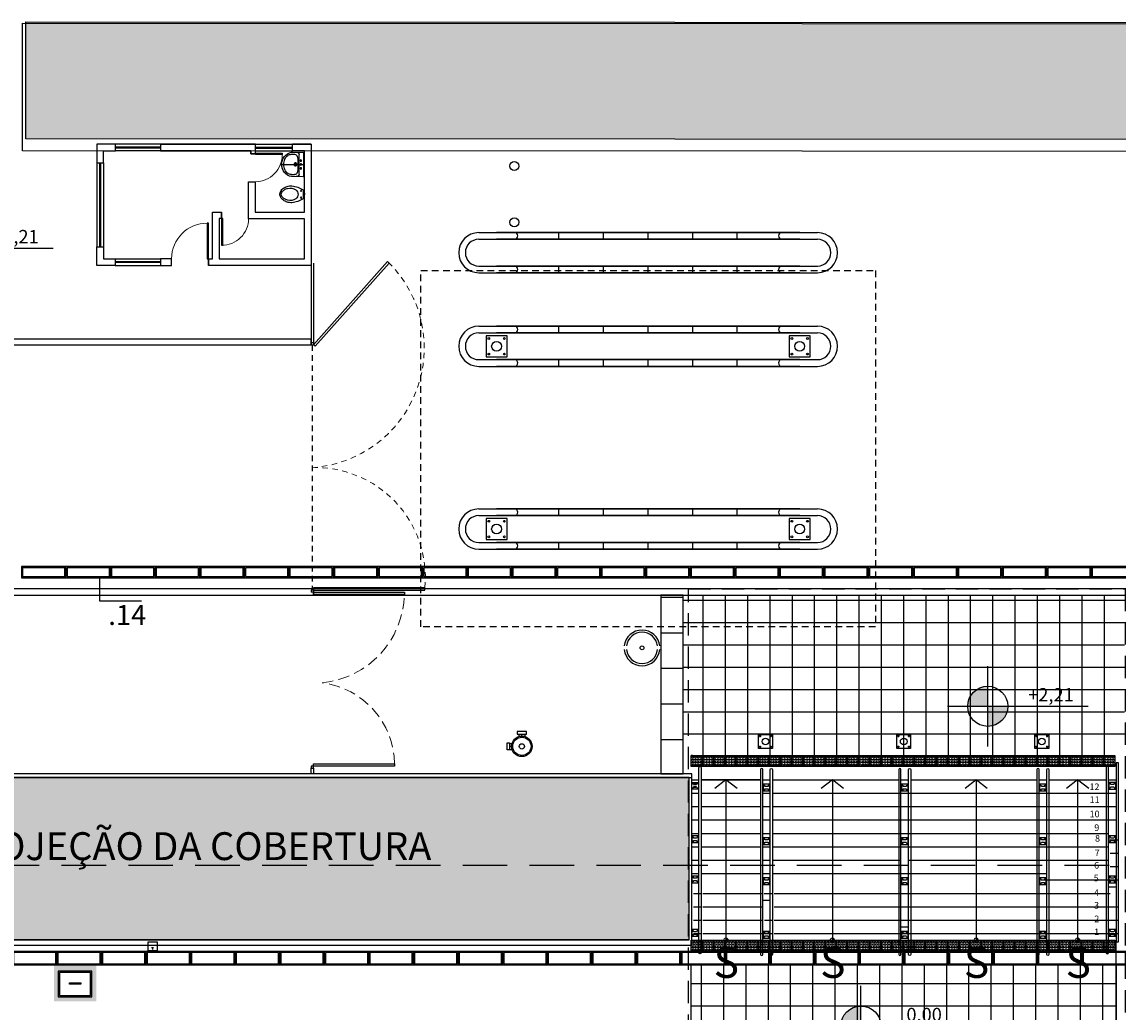
# Model space of a CAD drawing. Units: millimetres. Extents: x 11610 to 12046, y 17804 to 18189.
# Drawn here: x 11722 to 11747, y 18047 to 18070 of the extents above; entities that cross this region are included whole.
import ezdxf
from ezdxf.enums import TextEntityAlignment as Align

# ---------------------------------------------------------------- set-up
doc = ezdxf.new("R2010")
doc.units = ezdxf.units.MM
for name, pattern in [('CONTINU', [0]), ('DASHED', [0.75, 0.5, -0.25]), ('DASHEDX2', [1.5, 1, -0.5]), ('HIDDEN', [0.375, 0.25, -0.125]), ('HIDDEN2', [0.1875, 0.125, -0.0625]), ('LIN0', [0]), ('PCARQP00_GA_Planta Inferior$0$DASHEDX2', [1.5, 1, -0.5])]:
    doc.linetypes.add(name, pattern=pattern)
for name, color, linetype in [('AN7 - ALVENARIA', 252, 'Continuous'), ('AR - SAN', 1, 'Continuous'), ('AR-ALV', 3, 'Continuous'), ('AR-ALV-BXA', 3, 'Continuous'), ('AR-COB', 32, 'CONTINU'), ('AR-COM', 2, 'Continuous'), ('AR-COR', 1, 'Continuous'), ('AR-CTA', 1, 'Continuous'), ('AR-CXO', 1, 'Continuous'), ('AR-DET', 1, 'Continuous'), ('AR-EST-PIL', 6, 'Continuous'), ('AR-GUIA', 1, 'LIN0'), ('AR-INTERFERÊNCIAS', 1, 'Continuous'), ('AR-NIVEL', 1, 'Continuous'), ('AR-PIS', 1, 'Continuous'), ('AR-PIS-DSN', 1, 'Continuous'), ('AR-PIS-GRELHA', 253, 'Continuous'), ('AR-PIS-TATIL', 2, 'Continuous'), ('AR-POR', 2, 'Continuous'), ('AR-PROJ', 183, 'HIDDEN2'), ('AR_DET', 1, 'Continuous'), ('XX-FLH', 1, 'Continuous'), ('XX-HTC RTF.', 22, 'Continuous'), ('XX-HTC-CALCADAS', 254, 'Continuous'), ('XX-HTC-Áreas Verd.', 91, 'Continuous'), ('XX-SMB', 2, 'Continuous'), ('XX-TXT-COMPL.', 1, 'Continuous')]:
    doc.layers.add(name, color=color, linetype=linetype)
for name, color, linetype, plot in [('AR-ARR', 14, 'Continuous', False), ('AR-ÁREA-Verd.', 91, 'CONTINU', False), ('XX-TXT1', 1, 'Continuous', False)]:
    doc.layers.add(name, color=color, linetype=linetype, plot=plot)
doc.layers.add('AR-POR1', color=1, linetype='Continuous', lineweight=9)
doc.layers.add('XX-ESCADA', color=251, linetype='Continuous', lineweight=9)
doc.styles.add('100_ambientes', font='FUTURAL.TTF', dxfattribs={"height": 0.3})
doc.styles.add('100_chamadas', font='FUTURAL.TTF', dxfattribs={"height": 0.25})
doc.styles.add('250_chamada', font='FUTURAL.TTF', dxfattribs={"height": 0.625})
doc.styles.add('250_cotas', font='FUTURAL.TTF', dxfattribs={"height": 0.45})
doc.styles.get("Standard").update_dxf_attribs({"font": 'FRUTIGER-BOLD.TTF', "height": 1})

# ---------------------------------------------------------------- blocks, each defined once
blk = doc.blocks.new('fixação_guarda_copo')
at = {"layer": 'AR-EST-PIL', "linetype": 'Continuous'}
for points in [[(0.024, 0.085), (0.016, 0.085), (0.016, 0.015), (0.024, 0.015)], [(0.084, 0.085), (0.076, 0.085), (0.076, 0.015), (0.084, 0.015)]]:
    blk.add_hatch(color=253, dxfattribs=at).paths.add_polyline_path(points)
at = {"layer": 'AR-EST-PIL', "color": 253, "linetype": 'Continuous'}
for points in [[(-0.025, -0.025), (0.125, -0.025), (0.125, 0.125), (-0.025, 0.125)], [(0.016, 0.085), (0.024, 0.085), (0.024, 0.015), (0.016, 0.015)], [(0.076, 0.085), (0.084, 0.085), (0.084, 0.015), (0.076, 0.015)]]:
    blk.add_lwpolyline(points, close=True, dxfattribs=at)
for centre in [(0, 0.1), (0, 0), (0.1, 0.1), (0.1, 0)]:
    blk.add_circle(centre, 0.00635, dxfattribs=at)
blk = doc.blocks.new('podotatil')
at = {"layer": 'AR-PIS-TATIL', "color": 254}
blk.add_lwpolyline([(1537.167, 929.373), (1536.917, 929.373), (1536.917, 929.623), (1537.167, 929.623)], close=True, dxfattribs=at)
for centre in [(1536.952, 929.588), (1536.952, 929.528), (1537.012, 929.588), (1537.012, 929.528), (1537.072, 929.588), (1537.072, 929.528), (1537.132, 929.588), (1537.132, 929.528), (1536.952, 929.468), (1536.952, 929.408), (1537.012, 929.468), (1537.012, 929.408), (1537.072, 929.468), (1537.072, 929.408), (1537.132, 929.468), (1537.132, 929.408)]:
    blk.add_circle(centre, 0.02, dxfattribs=at)
blk = doc.blocks.new('7312117_p')
at = {"linetype": 'Continuous', "flags": 128}
blk.add_lwpolyline([(0.31, -0.005), (0.305, 0), (-0.305, 0), (-0.31, -0.005), (-0.31, -0.299, 0.364966), (0, -0.55, 0.364966), (0.31, -0.299)], format="xyb", close=True, dxfattribs=at)
at = {"linetype": 'CONTINU'}
for points in [[(-0.28, -0.113, 0.202343), (-0.31, -0.185)], [(-0.256, -0.103, 0.196226), (-0.28, -0.113)], [(-0.204, -0.156, 0.335118), (-0.258, -0.226)], [(-0.137, -0.144, 0.054241), (-0.204, -0.156)], [(-0.028, -0.14, 0.012328), (-0.137, -0.144)], [(0.028, -0.14, 0.00639), (-0.028, -0.14)], [(0.137, -0.144, 0.012329), (0.028, -0.14)], [(0.204, -0.156, 0.054233), (0.137, -0.144)], [(0.258, -0.226, 0.335118), (0.204, -0.156)], [(0.28, -0.113, 0.196227), (0.256, -0.103)], [(0.31, -0.185, 0.202343), (0.28, -0.113)]]:
    blk.add_lwpolyline(points, format="xyb", dxfattribs=at)
for points in [[(-0.258, -0.3), (-0.258, -0.226)], [(-0.256, -0.103), (0.256, -0.103)], [(0.258, -0.3), (0.258, -0.226)], [(-0.258, -0.302), (-0.256, -0.327), (-0.25, -0.352), (-0.24, -0.376)], [(-0.24, -0.376), (-0.227, -0.398), (-0.21, -0.418), (-0.191, -0.434)], [(-0.191, -0.434), (-0.162, -0.453), (-0.132, -0.469), (-0.1, -0.481)], [(-0.1, -0.481), (-0.067, -0.49), (-0.034, -0.495), (0, -0.497)], [(0, -0.497), (0.034, -0.495), (0.067, -0.49), (0.1, -0.481)], [(0.1, -0.481), (0.132, -0.469), (0.162, -0.453), (0.191, -0.434)], [(0.191, -0.434), (0.21, -0.418), (0.227, -0.398), (0.24, -0.376)], [(0.24, -0.376), (0.25, -0.352), (0.256, -0.327), (0.258, -0.302)]]:
    blk.add_lwpolyline(points, dxfattribs=at)
at = {"linetype": 'Continuous'}
for centre, radius in [((-0.1, -0.062), 0.0184), ((0.001, -0.203), 0.0369), ((0.001, -0.203), 0.0232), ((0, -0.062), 0.0184), ((0.1, -0.062), 0.0184)]:
    blk.add_circle(centre, radius, dxfattribs=at)
at = {"layer": 'AR-COB'}
for points in [[(0, -0.576), (0, 0.04)], [(-0.129, -0.062), (-0.07, -0.062)], [(-0.1, -0.085), (-0.1, -0.038)], [(-0.053, -0.203), (0.054, -0.203)], [(-0.028, -0.062), (0.028, -0.062)], [(0.07, -0.062), (0.129, -0.062)], [(0.1, -0.085), (0.1, -0.038)]]:
    blk.add_lwpolyline(points, dxfattribs=at)
blk = doc.blocks.new('BACIAH')
at = {"linetype": 'Continuous'}
for p, q in [((-0.1, 0.15), (0.1, 0.15)), ((-0.03, 0.15), (-0.03, 0.137)), ((-0.03, 0.137), (-0.021, 0.137)), ((-0.027, 0.127), (-0.027, 0.12)), ((-0.021, 0.127), (-0.027, 0.127)), ((-0.027, 0.12), (0.001, 0.12)), ((-0.021, 0.137), (0.021, 0.137)), ((-0.021, 0.137), (-0.021, 0.127)), ((-0.021, 0.127), (0.021, 0.127)), ((0.027, 0.12), (-0.001, 0.12)), ((0.03, 0.137), (0.021, 0.137)), ((0.021, 0.137), (0.021, 0.127)), ((0.021, 0.127), (0.027, 0.127)), ((0.027, 0.127), (0.027, 0.12)), ((0.03, 0.15), (0.03, 0.137))]:
    blk.add_line(p, q, dxfattribs=at)
for points in [[(0.19, 0.4, 0.071025), (0.175, 0.507, 0.082582), (0.134, 0.591, 0.106798), (0.069, 0.651, 0.133792), (0, 0.67, 0.133792), (-0.069, 0.651, 0.106798), (-0.134, 0.591, 0.082582), (-0.175, 0.507, 0.071025), (-0.19, 0.4, 0.071025)], [(0.133, 0.496, 0.07493), (0.103, 0.569, 0.107012), (0.051, 0.623, 0.150871), (0, 0.639, 0.150871), (-0.051, 0.623, 0.107012), (-0.103, 0.569, 0.07493), (-0.133, 0.496, 0.031121)]]:
    blk.add_lwpolyline(points, format="xyb", dxfattribs=at)
blk.add_circle((0, 0.38), 0.000627)
for centre in [(-0.075, 0.193), (0.075, 0.193)]:
    blk.add_circle(centre, 0.0113, dxfattribs=at)
for centre, radius, start, end in [((0.076, 0.438), 0.217, 164.5663, 215.3715), ((-0.076, 0.438), 0.217, 324.6285, 15.4337), ((0, 0.389), 0.127, 217.4525, 322.5475)]:
    blk.add_arc(centre, radius, start, end)
for centre, radius, start, end in [((0.353, 0.454), 0.545, 185.6972, 213.9005), ((-0.348, 0.453), 0.541, 325.9782, 354.424)]:
    blk.add_arc(centre, radius, start, end, dxfattribs=at)
blk = doc.blocks.new('SAPATA ESTRUTURA')
at = {"layer": 'AR-DET'}
blk.add_lwpolyline([(-236, -235), (234, -235), (234, 235), (-236, 235)], close=True, dxfattribs=at)
for centre, radius in [((-176, 175), 20), ((-1, 0), 110), ((174, 175), 20), ((-176, -175), 20), ((174, -175), 20)]:
    blk.add_circle(centre, radius, dxfattribs=at)
blk = doc.blocks.new('base pilar')
at = {"layer": 'AR-EST-PIL', "color": 253}
for p, q in [((-411.589, 1740.692), (-411.538, 1740.692)), ((-411.564, 1740.715), (-411.564, 1740.669)), ((-411.349, 1740.692), (-411.298, 1740.692)), ((-411.349, 1740.692), (-411.298, 1740.692)), ((-411.324, 1740.715), (-411.324, 1740.669)), ((-411.324, 1740.715), (-411.324, 1740.669)), ((-411.589, 1740.452), (-411.538, 1740.452)), ((-411.564, 1740.475), (-411.564, 1740.429)), ((-411.349, 1740.452), (-411.298, 1740.452)), ((-411.324, 1740.475), (-411.324, 1740.429))]:
    blk.add_line(p, q, dxfattribs=at)
blk.add_lwpolyline([(-411.599, 1740.727), (-411.289, 1740.727), (-411.289, 1740.417), (-411.599, 1740.417)], close=True, dxfattribs=at)
for centre in [(-411.564, 1740.692), (-411.324, 1740.692), (-411.324, 1740.692), (-411.564, 1740.452), (-411.324, 1740.452)]:
    blk.add_circle(centre, 0.011, dxfattribs=at)
blk = doc.blocks.new('base pilar cobetura')
at = {"layer": 'AR-ARR', "color": 4}
blk.add_circle((-389.825, 2500.11), 0.075, dxfattribs=at)
at = {"layer": 'AR-ARR', "color": 254}
blk.add_blockref('base pilar', (21.619, 759.538), dxfattribs=at)
blk = doc.blocks.new('hidrante1')
at = {"layer": 'AR-INTERFERÊNCIAS', "linetype": 'Continuous'}
for p, q in [((-0.068, 0.273), (-0.068, 0.22)), ((0, 0.23), (0, 0.273)), ((0.068, 0.273), (0.068, 0.22)), ((-0.279, 0.068), (-0.22, 0.068)), ((-0.23, 0), (-0.279, 0)), ((-0.23, 0), (-0.279, 0)), ((-0.279, -0.068), (-0.22, -0.068))]:
    blk.add_line(p, q, dxfattribs=at)
for points in [[(-0.102, 0.273), (0.102, 0.273), (0.102, 0.337), (-0.102, 0.337)], [(-0.279, -0.079), (-0.333, -0.079), (-0.333, 0.079), (-0.279, 0.079)]]:
    blk.add_lwpolyline(points, close=True, dxfattribs=at)
for radius in [0.23, 0.205, 0.0592]:
    blk.add_circle((0, 0), radius, dxfattribs=at)
blk = doc.blocks.new('grelha')
at = {"linetype": 'Continuous'}
for points in [[(1625.676, 3269.125), (1626.676, 3269.125), (1626.676, 3269.425), (1625.676, 3269.425)], [(1625.701, 3269.15), (1626.651, 3269.15), (1626.651, 3269.4), (1625.701, 3269.4)]]:
    blk.add_lwpolyline(points, close=True, dxfattribs=at)
blk = doc.blocks.new('grelha 25')
for points in [[(1445.571, 3361.927), (1446.571, 3361.927), (1446.571, 3362.177), (1445.571, 3362.177)], [(1445.596, 3361.952), (1446.546, 3361.952), (1446.546, 3362.152), (1445.596, 3362.152)]]:
    blk.add_lwpolyline(points, close=True)
blk = doc.blocks.new('NIVEL SOBE-DESCE')
at = {"layer": 'XX-ESCADA'}
for points in [[(-371.526, 2400.462, 0.414214), (-371.577, 2400.411), (-371.526, 2400.411)], [(-371.526, 2400.359, 0.414214), (-371.475, 2400.411), (-371.526, 2400.411)]]:
    blk.add_hatch(color=1, dxfattribs=at).paths.add_polyline_path(points)
at = {"layer": 'XX-ESCADA', "color": 1}
for p, q in [((-371.475, 2400.411), (-371.577, 2400.411)), ((-371.526, 2400.462), (-371.526, 2400.359))]:
    blk.add_line(p, q, dxfattribs=at)
at = {"layer": 'XX-ESCADA', "color": 1, "linetype": 'Continuous'}
blk.add_circle((-371.526, 2400.411), 0.0512, dxfattribs=at)
blk = doc.blocks.new('250 COTA DE NIVEL')
h = blk.add_hatch(color=256)
h.paths.add_polyline_path([(3091.776, 3357.503), (3091.776, 3357.953, 0.414214), (3091.326, 3357.503)])
h.paths.add_polyline_path([(3091.776, 3357.503), (3091.776, 3357.053, 0.414214), (3092.226, 3357.503)])
for points in [[(3091.776, 3356.603), (3091.776, 3358.403)], [(3090.876, 3357.503), (3094.026, 3357.503)]]:
    blk.add_lwpolyline(points)
blk.add_circle((3091.776, 3357.503), 0.45)
at = {"style": '100_ambientes', "flags": 4}
blk.add_attdef('COTA', text='', height=0.3, dxfattribs=at).set_placement((3093.193, 3357.722), align=Align.MIDDLE)
blk = doc.blocks.new('torneita')
at = {"layer": 'AR-INTERFERÊNCIAS'}
for p, q in [((-0.082, 0.069), (-0.122, 0.069)), ((-0.122, 0.069), (-0.122, 0.065)), ((-0.082, 0.065), (-0.122, 0.065)), ((-0.106, 0.069), (-0.106, 0.031)), ((-0.106, 0.031), (-0.099, 0.031)), ((-0.099, 0.069), (-0.099, 0.031)), ((-0.082, 0.069), (-0.082, 0.065))]:
    blk.add_line(p, q, dxfattribs=at)
blk.add_lwpolyline([(0, 0), (-0.2, 0), (-0.2, 0.2), (0, 0.2), (0, 0)], dxfattribs=at)
blk = doc.blocks.new('ILHA SEM SAPATA')
at = {"layer": 'AN7 - ALVENARIA', "color": 0}
for p, q in [((0, 450), (-6800, 450)), ((0, 300), (-6800, 300)), ((0, -300), (-6800, -300)), ((0, -450), (-6800, -450))]:
    blk.add_line(p, q, dxfattribs=at)
at = {"layer": 'AR-ALV-BXA', "color": 0}
for p, q in [((-7200, 450), (400, 450)), ((-7200, 300), (400, 300)), ((-5400, 300), (-5400, 450)), ((-4400, 300), (-4400, 450)), ((-3400, 300), (-3400, 450)), ((-2400, 300), (-2400, 450)), ((-1400, 300), (-1400, 450)), ((-7200, -300), (400, -300)), ((-7200, -450), (400, -450)), ((-5400, -450), (-5400, -300)), ((-4400, -450), (-4400, -300)), ((-3400, -450), (-3400, -300)), ((-2400, -450), (-2400, -300)), ((-1400, -450), (-1400, -300))]:
    blk.add_line(p, q, dxfattribs=at)
for centre, radius, start, end in [((-7200, 0), 450, 90, 270), ((-7200, 0), 300, 90, 270), ((-6400, 375), 75, 270, 90), ((-400, 375), 75, 90, 270), ((400, 0), 450, 270, 90), ((400, 0), 300, 270, 90), ((-6400, -375), 75, 270, 90), ((-400, -375), 75, 90, 270)]:
    blk.add_arc(centre, radius, start, end, dxfattribs=at)
blk = doc.blocks.new('A$C262168D6')
at = {"layer": 'AR-PIS-DSN', "color": 0}
blk.add_blockref('ILHA SEM SAPATA', (6800, 0), dxfattribs=at)
at = {"layer": 'AR_DET', "rotation": 270}
for p in [(0, -1), (6800, -1)]:
    blk.add_blockref('SAPATA ESTRUTURA', p, dxfattribs=at)
blk = doc.blocks.new('BASE PALACIO')
at = {"layer": 'AR-PIS', "linetype": 'Continuous'}
h = blk.add_hatch(dxfattribs=at)
h.set_pattern_fill('_USER,_O', color=252, scale=0.5, double=1, pattern_type=0)
h.set_pattern_definition([(0, (12523.6366, 17958.72047), (0, 0.5), []), (90, (12523.6366, 17958.72047), (-0.5, 3e-17), [])])
h.paths.add_polyline_path([(12362.997, 18053.242), (12372.899, 18053.242), (12372.899, 18056.836), (12362.997, 18056.836)])
h = blk.add_hatch(dxfattribs=at)
h.set_pattern_fill('_USER,_O', color=252, scale=0.5, double=1, pattern_type=0)
h.set_pattern_definition([(0, (12362.5985, 18047.62105), (0, 0.5), []), (90, (12362.5985, 18047.62105), (-0.5, 3e-17), [])])
h.paths.add_polyline_path([(12364.115, 18047.103), (12364.415, 18047.103), (12364.44, 18047.253), (12364.74, 18047.253), (12364.74, 18046.653), (12364.44, 18046.653), (12364.415, 18046.803), (12364.115, 18046.803), (12364.09, 18046.653), (12363.79, 18046.653), (12363.79, 18047.253), (12364.09, 18047.253)], flags=16)
h.paths.add_polyline_path([(12370.311, 18045.761), (12370.311, 18045.773), (12372.71, 18045.773), (12372.71, 18048.543), (12363.18, 18048.543), (12363.18, 18045.761)])
at = {"layer": 'XX-HTC-CALCADAS', "linetype": 'Continuous'}
h = blk.add_hatch(color=252, dxfattribs=at)
h.paths.add_polyline_path([(12348.981, 18047.823), (12349.731, 18047.823), (12349.731, 18048.403), (12348.981, 18048.403)], flags=16)
h.paths.add_polyline_path([(12348.881, 18047.723), (12349.831, 18047.723), (12349.831, 18048.542), (12348.881, 18048.542)])
at = {"layer": 'XX-HTC-Áreas Verd.', "linetype": 'Continuous'}
h = blk.add_hatch(color=256, dxfattribs=at)
edge = h.paths.add_edge_path()
edge.add_arc((12435.613, 18068.346), 1.31, -5.4744, 90.8938, ccw=False)
edge.add_arc((12435.594, 18068.361), 1.33, 269.9262, 353.9769, ccw=False)
edge.add_line((12435.593, 18067.031), (12348.254, 18067.071))
edge.add_line((12348.254, 18067.071), (12348.254, 18069.696))
edge.add_line((12348.254, 18069.696), (12435.593, 18069.656))
h = blk.add_hatch(color=256, dxfattribs=at)
h.paths.add_polyline_path([(12340.318, 17993.551), (12340.318, 17993.381), (12336.992, 17993.381), (12336.992, 18014.389), (12340.318, 18014.389)])
edge = h.paths.add_edge_path()
edge.add_line((12343.318, 17996.551), (12347.473, 17996.551))
edge.add_line((12347.473, 17996.551), (12347.473, 18049.106))
edge.add_line((12347.473, 18049.106), (12363.132, 18049.106))
edge.add_line((12363.132, 18049.106), (12363.132, 18052.746))
edge.add_line((12363.132, 18052.746), (12342.398, 18052.746))
edge.add_arc((12343.067, 18046.693), 6.089, 96.3044, 136.918)
edge.add_arc((12343.067, 18046.693), 6.089, 136.918, 177.5315)
edge.add_line((12336.983, 18046.956), (12336.983, 18017.389))
edge.add_line((12336.983, 18017.389), (12343.318, 18017.389))
edge.add_line((12343.318, 18017.389), (12343.318, 17996.551))
for p, q in [((12351.274, 18066.951), (12351.274, 18066.801)), ((12351.274, 18066.951), (12353.404, 18066.951)), ((12353.302, 18066.801), (12351.274, 18066.801)), ((12353.302, 18066.736), (12353.302, 18066.801)), ((12353.404, 18066.736), (12353.404, 18066.951)), ((12354.654, 18066.951), (12354.234, 18066.951)), ((12354.234, 18066.801), (12354.234, 18066.951)), ((12354.504, 18066.801), (12354.234, 18066.801)), ((12353.404, 18066.736), (12353.302, 18066.736)), ((12352.642, 18065.281), (12352.642, 18065.431)), ((12350.254, 18064.381), (12350.254, 18064.231)), ((12352.353, 18064.381), (12352.353, 18064.233))]:
    blk.add_line(p, q)
blk.add_lwpolyline([(12354.654, 18052.951), (12354.704, 18052.951), (12354.704, 18052.826), (12354.654, 18052.826)], close=True)
at = {"layer": 'AR-ALV'}
for points in [[(12349.844, 18066.531), (12349.994, 18066.531), (12349.994, 18066.801), (12350.265, 18066.801), (12350.265, 18066.951), (12349.844, 18066.951)], [(12351.274, 18066.801), (12353.302, 18066.801), (12353.302, 18066.736), (12353.404, 18066.736), (12353.404, 18066.951), (12351.274, 18066.951)], [(12354.234, 18066.951), (12354.654, 18066.951), (12354.654, 18064.233), (12352.353, 18064.233), (12352.353, 18064.381), (12352.442, 18064.381), (12352.442, 18065.431), (12352.642, 18065.431), (12352.642, 18065.286), (12352.592, 18065.286), (12352.592, 18064.381), (12354.504, 18064.381), (12354.504, 18065.281), (12353.251, 18065.281), (12353.251, 18066.111), (12353.401, 18066.111), (12353.401, 18065.431), (12354.504, 18065.431), (12354.504, 18066.801), (12354.234, 18066.801)], [(12349.994, 18064.651), (12349.994, 18064.381), (12350.254, 18064.381), (12350.254, 18064.231), (12349.844, 18064.229), (12349.844, 18064.651)], [(12351.274, 18064.231), (12351.519, 18064.231), (12351.519, 18064.381), (12351.274, 18064.381)]]:
    blk.add_lwpolyline(points, close=True, dxfattribs=at)
at = {"layer": 'AR-ALV-BXA', "color": 1}
for points in [[(12347.473, 18049.106), (12363.132, 18049.106), (12363.132, 18049.106), (12363.132, 18052.746)], [(12347.533, 18048.986), (12363.072, 18048.986), (12363.192, 18048.986), (12363.192, 18052.746)]]:
    blk.add_lwpolyline(points, dxfattribs=at)
at = {"layer": 'AR-ALV-BXA'}
for centre in [(12359.21, 18066.463), (12359.211, 18065.201)]:
    blk.add_circle(centre, 0.1, dxfattribs=at)
at = {"layer": 'AR-COB', "color": 3}
blk.add_circle((12362.077, 18055.653), 0.0425, dxfattribs=at)
for radius, start, end in [(0.4, 6.1714, 173.8286), (0.35, 7.0572, 172.9428), (0.4, 185.6763, 354.3237), (0.35, 186.4904, 353.5096)]:
    blk.add_arc((12362.077, 18055.653), radius, start, end, dxfattribs=at)
at = {"layer": 'AR-COM', "linetype": 'Continuous'}
blk.add_lwpolyline([(12372.712, 18049.056), (12372.762, 18049.056), (12372.762, 18053.072), (12372.712, 18053.072)], close=True, dxfattribs=at)
at = {"layer": 'AR-COR'}
blk.add_line((12370.935, 18048.903), (12370.935, 18048.818), dxfattribs=at)
at = {"layer": 'AR-COR', "color": 2, "linetype": 'Continuous'}
for points in [[(12363.402, 18052.967), (12363.402, 18048.817, -0.997341), (12363.352, 18048.817), (12363.352, 18052.967, -1), (12363.402, 18052.967, 1)], [(12372.492, 18052.967), (12372.492, 18048.817, 0.997341), (12372.542, 18048.817), (12372.542, 18052.967, 1), (12372.492, 18052.967, -1)], [(12364.734, 18052.924), (12364.734, 18048.774, 0.997341), (12364.784, 18048.774), (12364.784, 18052.924, 1), (12364.734, 18052.924, -1)], [(12365.004, 18052.924), (12365.004, 18048.774, -0.997341), (12364.954, 18048.774), (12364.954, 18052.924, -1), (12365.004, 18052.924, 1)], [(12367.835, 18052.924), (12367.835, 18048.774, 0.997341), (12367.885, 18048.774), (12367.885, 18052.924, 1), (12367.835, 18052.924, -1)], [(12368.105, 18052.924), (12368.105, 18048.774, -0.997341), (12368.055, 18048.774), (12368.055, 18052.924, -1), (12368.105, 18052.924, 1)], [(12370.935, 18052.924), (12370.935, 18048.774, 0.997341), (12370.985, 18048.774), (12370.985, 18052.924, 1), (12370.935, 18052.924, -1)], [(12371.205, 18052.924), (12371.205, 18048.774, -0.997341), (12371.155, 18048.774), (12371.155, 18052.924, -1), (12371.205, 18052.924, 1)]]:
    blk.add_lwpolyline(points, format="xyb", dxfattribs=at)
at = {"layer": 'AR-CTA'}
blk.add_lwpolyline([(12349.453, 18057.246), (12349.905, 18057.246), (12349.905, 18056.705), (12350.846, 18056.705)], dxfattribs=at)
at = {"layer": 'AR-CXO'}
for p, q in [((12351.274, 18066.951), (12350.265, 18066.951)), ((12351.274, 18066.886), (12350.265, 18066.886)), ((12351.274, 18066.866), (12350.265, 18066.866)), ((12351.274, 18066.801), (12350.265, 18066.801)), ((12353.404, 18066.951), (12354.234, 18066.951)), ((12353.404, 18066.885), (12354.234, 18066.885)), ((12353.404, 18066.865), (12354.234, 18066.865)), ((12353.404, 18066.801), (12354.234, 18066.801)), ((12349.844, 18066.541), (12349.844, 18064.651)), ((12349.907, 18066.531), (12349.907, 18064.651)), ((12349.927, 18066.531), (12349.927, 18064.651)), ((12349.994, 18066.531), (12349.994, 18064.651)), ((12350.254, 18064.381), (12351.274, 18064.381)), ((12351.274, 18064.316), (12350.254, 18064.316)), ((12351.274, 18064.296), (12350.254, 18064.296)), ((12350.254, 18064.231), (12351.274, 18064.231))]:
    blk.add_line(p, q, dxfattribs=at)
at = {"layer": 'AR-GUIA', "linetype": 'Continuous'}
blk.add_lwpolyline([(12435.593, 18069.656, -0.447155), (12436.917, 18068.221, -0.384118), (12435.593, 18067.031), (12348.254, 18067.071), (12348.254, 18069.696)], format="xyb", close=True, dxfattribs=at)
at = {"layer": 'AR-GUIA', "ltscale": 1.8}
for points in [[(12345.015, 18066.951), (12345.015, 18063.401, 0.414214), (12345.965, 18062.451), (12354.654, 18062.451), (12354.654, 18062.576), (12345.965, 18062.576, -0.414214), (12345.14, 18063.401), (12345.14, 18066.951), (12345.14, 18066.951), (12345.14, 18069.176, 0.022635), (12343.015, 18068.737, 0.368162), (12324.944, 18045.721)], [(12451.553, 18056.976), (12344.899, 18056.976, 0.276462), (12335.096, 18050.539), (12329.424, 18028.686), (12329.424, 18014.549), (12329.534, 18014.549), (12329.534, 18028.672), (12335.2, 18050.503, -0.27052), (12344.899, 18056.836), (12451.553, 18056.837), (12451.553, 18056.976)]]:
    blk.add_lwpolyline(points, format="xyb", dxfattribs=at)
at = {"layer": 'AR-GUIA'}
blk.add_lwpolyline([(12363.192, 18052.826), (12362.397, 18052.826), (12342.393, 18052.826, 0.37033), (12336.903, 18046.957), (12336.903, 18017.549), (12336.983, 18017.549), (12336.983, 18046.956, -0.370046), (12342.398, 18052.746), (12363.192, 18052.746)], format="xyb", close=True, dxfattribs=at)
blk.add_lwpolyline([(12363.032, 18052.746), (12342.398, 18052.746, 0.370046), (12336.983, 18046.956), (12336.983, 18017.549)], format="xyb", dxfattribs=at)
at = {"layer": 'AR-INTERFERÊNCIAS', "linetype": 'Continuous'}
for points in [[(12348.981, 18047.823), (12349.731, 18047.823), (12349.731, 18048.403), (12348.981, 18048.403)], [(12349.011, 18047.853), (12349.701, 18047.853), (12349.701, 18048.373), (12349.011, 18048.373)], [(12349.231, 18048.137), (12349.484, 18048.137), (12349.484, 18048.105), (12349.231, 18048.105)]]:
    blk.add_lwpolyline(points, close=True, dxfattribs=at)
at = {"layer": 'AR-INTERFERÊNCIAS', "linetype": 'ByBlock', "ltscale": 1.8}
blk.add_lwpolyline([(12348.981, 18047.823), (12349.731, 18047.823), (12349.731, 18048.403), (12348.981, 18048.403)], close=True, dxfattribs=at)
blk.add_lwpolyline([(12348.981, 18047.823), (12349.731, 18047.823), (12349.731, 18048.403), (12348.981, 18048.403)], close=True, dxfattribs=at)
blk.add_lwpolyline([(12348.981, 18047.823), (12349.731, 18047.823), (12349.731, 18048.403), (12348.981, 18048.403)], close=True, dxfattribs=at)
at = {"layer": 'AR-PIS', "color": 252}
for p, q in [((12362.497, 18056.794), (12362.997, 18056.794)), ((12362.497, 18056.794), (12362.997, 18056.794)), ((12362.497, 18055.994), (12362.997, 18055.994)), ((12362.497, 18055.194), (12362.997, 18055.194)), ((12362.497, 18054.394), (12362.997, 18054.394)), ((12362.497, 18053.594), (12362.997, 18053.594)), ((12372.712, 18045.773), (12372.712, 18049.056))]:
    blk.add_line(p, q, dxfattribs=at)
at = {"layer": 'AR-PIS', "color": 1}
for p, q in [((12363.192, 18052.692), (12363.352, 18052.692)), ((12363.402, 18052.692), (12364.734, 18052.692)), ((12364.784, 18052.692), (12364.954, 18052.692)), ((12365.004, 18052.692), (12367.835, 18052.692)), ((12367.885, 18052.692), (12368.055, 18052.692)), ((12368.105, 18052.692), (12370.935, 18052.692)), ((12370.985, 18052.692), (12371.155, 18052.692)), ((12371.205, 18052.692), (12372.492, 18052.692)), ((12372.542, 18052.692), (12372.712, 18052.692)), ((12363.192, 18052.392), (12363.352, 18052.392)), ((12363.402, 18052.392), (12364.734, 18052.392)), ((12364.784, 18052.392), (12364.954, 18052.392)), ((12365.004, 18052.392), (12367.885, 18052.392)), ((12367.885, 18052.392), (12368.055, 18052.392)), ((12368.055, 18052.392), (12370.985, 18052.392)), ((12370.985, 18052.392), (12371.155, 18052.392)), ((12371.155, 18052.392), (12372.542, 18052.392)), ((12372.542, 18052.392), (12372.712, 18052.392)), ((12363.192, 18052.092), (12363.352, 18052.092)), ((12363.402, 18052.092), (12364.735, 18052.092)), ((12364.785, 18052.092), (12364.955, 18052.092)), ((12365.004, 18052.092), (12367.885, 18052.092)), ((12367.885, 18052.092), (12368.055, 18052.092)), ((12368.055, 18052.092), (12370.985, 18052.092)), ((12370.985, 18052.092), (12371.155, 18052.092)), ((12371.155, 18052.092), (12372.542, 18052.092)), ((12372.542, 18052.092), (12372.712, 18052.092)), ((12363.192, 18051.792), (12363.352, 18051.792)), ((12363.402, 18051.792), (12364.735, 18051.792)), ((12364.785, 18051.792), (12364.955, 18051.792)), ((12365.004, 18051.792), (12367.885, 18051.792)), ((12367.885, 18051.792), (12368.055, 18051.792)), ((12367.885, 18051.792), (12370.985, 18051.792)), ((12370.985, 18051.792), (12371.155, 18051.792)), ((12371.155, 18051.792), (12372.542, 18051.792)), ((12372.542, 18051.792), (12372.712, 18051.792)), ((12363.192, 18051.492), (12363.352, 18051.492)), ((12363.402, 18051.492), (12364.735, 18051.492)), ((12364.785, 18051.492), (12364.955, 18051.492)), ((12365.004, 18051.492), (12368.055, 18051.492)), ((12367.885, 18051.492), (12368.055, 18051.492)), ((12367.885, 18051.492), (12370.985, 18051.492)), ((12370.985, 18051.492), (12371.155, 18051.492)), ((12371.155, 18051.492), (12372.542, 18051.492)), ((12372.579, 18051.346), (12372.749, 18051.346)), ((12363.192, 18051.192), (12363.352, 18051.192)), ((12363.402, 18051.192), (12364.735, 18051.192)), ((12364.785, 18051.192), (12364.955, 18051.192)), ((12365.004, 18051.192), (12367.885, 18051.192)), ((12367.885, 18051.192), (12368.055, 18051.192)), ((12367.97, 18051.192), (12370.985, 18051.192)), ((12370.985, 18051.192), (12371.155, 18051.192)), ((12371.155, 18051.192), (12372.542, 18051.192)), ((12372.579, 18051.046), (12372.749, 18051.046)), ((12363.192, 18050.892), (12363.352, 18050.892)), ((12363.402, 18050.892), (12364.735, 18050.892)), ((12364.785, 18050.892), (12364.955, 18050.892)), ((12365.004, 18050.892), (12367.885, 18050.892)), ((12368.055, 18050.892), (12370.985, 18050.892)), ((12370.985, 18050.892), (12371.155, 18050.892)), ((12370.985, 18050.892), (12372.542, 18050.892)), ((12363.192, 18050.592), (12363.352, 18050.592)), ((12363.402, 18050.592), (12364.735, 18050.592)), ((12364.784, 18050.592), (12364.955, 18050.592)), ((12365.004, 18050.592), (12367.885, 18050.592)), ((12367.885, 18050.592), (12368.055, 18050.592)), ((12368.055, 18050.592), (12370.985, 18050.592)), ((12370.985, 18050.592), (12371.155, 18050.592)), ((12372.579, 18050.746), (12372.749, 18050.746)), ((12371.021, 18050.446), (12372.579, 18050.446)), ((12372.542, 18050.292), (12372.712, 18050.292)), ((12372.579, 18050.446), (12372.749, 18050.446)), ((12363.229, 18050.146), (12363.389, 18050.146)), ((12363.439, 18050.146), (12364.771, 18050.146)), ((12364.82, 18050.146), (12364.99, 18050.146)), ((12365.04, 18050.146), (12367.921, 18050.146)), ((12367.921, 18050.146), (12368.091, 18050.146)), ((12368.091, 18050.146), (12371.021, 18050.146)), ((12371.021, 18050.146), (12371.191, 18050.146)), ((12371.191, 18050.146), (12372.579, 18050.146)), ((12363.229, 18049.846), (12363.389, 18049.846)), ((12363.439, 18049.846), (12364.771, 18049.846)), ((12364.785, 18049.992), (12364.955, 18049.992)), ((12365.04, 18049.846), (12367.921, 18049.846)), ((12367.921, 18049.846), (12368.091, 18049.846)), ((12368.091, 18049.846), (12371.021, 18049.846)), ((12371.021, 18049.846), (12371.191, 18049.846)), ((12371.191, 18049.846), (12372.579, 18049.846)), ((12372.579, 18049.846), (12372.749, 18049.846)), ((12363.229, 18049.546), (12363.389, 18049.546)), ((12363.439, 18049.546), (12364.771, 18049.546)), ((12364.821, 18049.546), (12364.991, 18049.546)), ((12365.04, 18049.546), (12367.921, 18049.546)), ((12367.921, 18049.546), (12368.091, 18049.546)), ((12368.091, 18049.546), (12371.021, 18049.546)), ((12371.021, 18049.546), (12371.191, 18049.546)), ((12371.191, 18049.546), (12372.579, 18049.546)), ((12372.579, 18049.546), (12372.749, 18049.546)), ((12367.885, 18049.392), (12368.055, 18049.392)), ((12363.229, 18049.246), (12363.389, 18049.246)), ((12363.439, 18049.246), (12364.771, 18049.246)), ((12364.771, 18049.246), (12364.991, 18049.246)), ((12365.04, 18049.246), (12367.921, 18049.246)), ((12367.921, 18049.246), (12371.021, 18049.246)), ((12371.021, 18049.246), (12371.191, 18049.246)), ((12371.191, 18049.246), (12372.579, 18049.246)), ((12372.579, 18049.246), (12372.749, 18049.246))]:
    blk.add_line(p, q, dxfattribs=at)
at = {"layer": 'AR-PIS'}
blk.add_line((12364.734, 18052.692), (12363.402, 18052.692), dxfattribs=at)
at = {"layer": 'AR-PIS', "color": 2}
blk.add_line((12363.132, 18049.106), (12347.572, 18049.106), dxfattribs=at)
at = {"layer": 'AR-PIS', "linetype": 'Continuous'}
blk.add_lwpolyline([(12435.629, 18069.63, -0.456451), (12437.069, 18067.965, -0.329068), (12435.629, 18066.766), (12348.176, 18066.806), (12348.176, 18069.67), (12435.629, 18069.63)], format="xyb", dxfattribs=at)
at = {"layer": 'AR-PIS', "color": 1}
blk.add_lwpolyline([(12362.497, 18052.826), (12362.997, 18052.826), (12362.997, 18056.836), (12362.497, 18056.836), (12362.497, 18052.826)], dxfattribs=at)
at = {"layer": 'AR-PIS', "color": 2}
blk.add_lwpolyline([(12336.983, 18017.229), (12336.983, 18046.956, -0.370046), (12342.398, 18052.746), (12363.032, 18052.746)], format="xyb", dxfattribs=at)
at = {"layer": 'AR-PIS', "color": 1}
blk.add_lwpolyline([(12363.18, 18048.543), (12372.71, 18048.543), (12372.71, 18045.773), (12363.18, 18045.773)], close=True, dxfattribs=at)
at = {"layer": 'AR-PIS-TATIL'}
blk.add_line((12363.212, 18053.242), (12363.182, 18053.242), dxfattribs=at)
at = {"layer": 'AR-POR'}
blk.add_line((12354.704, 18053.051), (12356.524, 18053.051), dxfattribs=at)
for points in [[(12353.404, 18066.721), (12353.404, 18066.751), (12354.004, 18066.751), (12354.004, 18066.721)], [(12352.672, 18065.286), (12352.642, 18065.286), (12352.642, 18064.686), (12352.672, 18064.686)], [(12352.323, 18065.181), (12352.323, 18064.381), (12352.353, 18064.381), (12352.353, 18065.181)], [(12354.704, 18062.451), (12356.365, 18064.32), (12356.402, 18064.287), (12354.742, 18062.418)], [(12354.704, 18056.951), (12357.204, 18056.951), (12357.204, 18057.001), (12354.704, 18057.001)], [(12354.704, 18056.901), (12356.744, 18056.901), (12356.744, 18056.851), (12354.704, 18056.851)], [(12354.654, 18052.951), (12354.704, 18052.951), (12354.704, 18053.001), (12354.654, 18053.001)], [(12356.524, 18053.001), (12354.704, 18053.001), (12354.704, 18053.051), (12356.524, 18053.051)]]:
    blk.add_lwpolyline(points, close=True, dxfattribs=at)
for points in [[(12354.654, 18064.285), (12354.654, 18062.451)], [(12354.704, 18064.285), (12354.704, 18062.451)], [(12354.654, 18062.451), (12354.704, 18062.451)], [(12354.655, 18062.501), (12354.705, 18062.501)], [(12354.704, 18056.951), (12354.654, 18056.951)], [(12354.654, 18056.951), (12354.654, 18056.901)], [(12354.704, 18056.951), (12354.704, 18056.851)], [(12354.704, 18056.901), (12354.654, 18056.901)]]:
    blk.add_lwpolyline(points, dxfattribs=at)
at = {"layer": 'AR-POR', "linetype": 'HIDDEN2'}
blk.add_lwpolyline([(12354.679, 18062.441), (12354.679, 18056.951)], dxfattribs=at)
at = {"layer": 'AR-POR', "linetype": 'Continuous'}
for points in [[(12354.704, 18056.951), (12354.654, 18056.951)], [(12354.654, 18056.951), (12354.654, 18056.901)], [(12354.704, 18056.901), (12354.654, 18056.901)]]:
    blk.add_lwpolyline(points, dxfattribs=at)
at = {"layer": 'AR-POR1'}
for centre, radius, start, end in [((12353.404, 18066.712), 0.6, 270.4523, 0.923), ((12352.651, 18065.286), 0.6, 269.077, 359.5477), ((12352.323, 18064.381), 0.8, 90, 180)]:
    blk.add_arc(centre, radius, start, end, dxfattribs=at)
at = {"layer": 'AR-POR1', "linetype": 'HIDDEN2'}
for centre, radius, start, end in [((12354.498, 18062.383), 2.693, 273.6527, 44.9969), ((12354.755, 18057.236), 2.461, 354.5253, 92.2167)]:
    blk.add_arc(centre, radius, start, end, dxfattribs=at)
at = {"layer": 'AR-POR1', "linetype": 'HIDDEN'}
for centre, radius, start, end in [((12354.704, 18056.901), 2.041, 275.5875, 358.596), ((12354.665, 18053.026), 1.859, 0.7704, 82.6437)]:
    blk.add_arc(centre, radius, start, end, dxfattribs=at)
at = {"layer": 'AR-PROJ', "linetype": 'PCARQP00_GA_Planta Inferior$0$DASHEDX2', "ltscale": 0.15}
blk.add_lwpolyline([(12357.113, 18064.119), (12367.314, 18064.119), (12367.314, 18056.127), (12357.113, 18056.127)], close=True, dxfattribs=at)
at = {"layer": 'AR-PROJ', "linetype": 'DASHED'}
blk.add_lwpolyline([(12363.118, 18056.976), (12372.918, 18056.976), (12372.918, 18045.431), (12363.118, 18045.431)], close=True, dxfattribs=at)
at = {"layer": 'AR-PROJ', "color": 1, "linetype": 'DASHEDX2'}
blk.add_lwpolyline([(12346.053, 17933.127), (12346.053, 18050.777), (12511.032, 18050.777), (12511.032, 18043.277), (12515.823, 18043.277), (12515.822, 18035.135), (12520.472, 18035.135), (12520.472, 18049.869), (12520.667, 18049.869), (12520.667, 18050.777), (12523.592, 18050.777), (12523.592, 17940.002), (12510.029, 17940.002, 0.460917), (12509.849, 17939.83), (12509.849, 17937.003), (12499.317, 17937.003, 0.414667), (12495.449, 17933.127)], format="xyb", close=True, dxfattribs=at)
at = {"layer": 'AR-ÁREA-Verd.', "linetype": 'Continuous'}
blk.add_lwpolyline([(12343.318, 17996.551), (12347.473, 17996.551), (12347.473, 18049.106), (12363.132, 18049.106), (12363.132, 18052.746), (12342.398, 18052.746, 0.179089), (12338.619, 18050.853, 0.179089), (12336.983, 18046.956), (12336.983, 18017.389), (12343.318, 18017.389), (12343.318, 17996.551)], format="xyb", dxfattribs=at)
at = {"layer": 'XX-SMB', "linetype": 'Continuous'}
for p, q in [((12363.958, 18052.692), (12363.958, 18049.092)), ((12366.347, 18052.692), (12366.347, 18049.092)), ((12369.572, 18052.692), (12369.572, 18051.792)), ((12371.849, 18052.692), (12371.849, 18049.092)), ((12369.572, 18051.792), (12369.572, 18049.092))]:
    blk.add_line(p, q, dxfattribs=at)
for points in [[(12364.208, 18052.497), (12363.958, 18052.692), (12363.708, 18052.497)], [(12366.597, 18052.497), (12366.347, 18052.692), (12366.097, 18052.497)], [(12369.822, 18052.497), (12369.572, 18052.692), (12369.322, 18052.497)], [(12372.099, 18052.497), (12371.849, 18052.692), (12371.599, 18052.497)]]:
    blk.add_lwpolyline(points, dxfattribs=at)
at = {"xscale": 0.000999999996565748, "yscale": 0.000999999996565748, "zscale": 0.000999999996565748, "rotation": 270}
for p in [(12358.813, 18058.318), (12358.813, 18058.318), (12365.613, 18058.318), (12365.613, 18058.318)]:
    blk.add_blockref('SAPATA ESTRUTURA', p, dxfattribs=at)
at = {"layer": 'AR - SAN', "color": 2, "xscale": -0.8839268334451509, "yscale": 0.8839268334450026, "zscale": 0.8839268334450026, "rotation": 269.8900256514683}
blk.add_blockref('7312117_p', (12354.479, 18066.498), dxfattribs=at)
at = {"layer": 'AR - SAN', "color": 2, "xscale": -1, "rotation": 89.89002556504384}
blk.add_blockref('BACIAH', (12354.622, 18065.828), dxfattribs=at)
at = {"layer": 'AR-EST-PIL', "color": 253, "linetype": 'Continuous', "xscale": -1, "rotation": 270}
blk.add_blockref('fixação_guarda_copo', (12363.217, 18052.509), dxfattribs=at)
at = {"layer": 'AR-EST-PIL', "color": 253, "linetype": 'Continuous', "rotation": 90}
for p in [(12364.919, 18052.467), (12368.02, 18052.467), (12371.12, 18052.467), (12372.677, 18052.509), (12363.317, 18051.309), (12364.919, 18051.267), (12368.02, 18051.267), (12371.12, 18051.267), (12372.677, 18051.309), (12363.317, 18050.409), (12372.677, 18050.409), (12364.919, 18050.367), (12368.02, 18050.367), (12371.12, 18050.367), (12363.317, 18049.209), (12372.677, 18049.209), (12364.919, 18049.167), (12368.02, 18049.167), (12371.12, 18049.167)]:
    blk.add_blockref('fixação_guarda_copo', p, dxfattribs=at)
at = {"layer": 'AR-INTERFERÊNCIAS', "linetype": 'Continuous'}
blk.add_blockref('hidrante1', (12359.381, 18053.443), dxfattribs=at)
at = {"layer": 'AR-INTERFERÊNCIAS'}
blk.add_blockref('torneita', (12351.197, 18048.856), dxfattribs=at)
at = {"layer": 'AR-NIVEL', "linetype": 'ByBlock'}
ref = blk.add_blockref('250 COTA DE NIVEL', (9254.837, 14707.118), dxfattribs=at)
ref.add_attrib('COTA', '+2,21', dxfattribs={"layer": '0', "height": 0.3, "style": '100_ambientes'}).set_placement((12348.03, 18064.84), align=Align.MIDDLE)
at = {"layer": 'AR-NIVEL'}
ref = blk.add_blockref('250 COTA DE NIVEL', (9278.057, 14696.839), dxfattribs=at)
ref.add_attrib('COTA', '+2,21', dxfattribs={"layer": '0', "height": 0.3, "style": '100_ambientes'}).set_placement((12371.25, 18054.562), align=Align.MIDDLE)
at = {"layer": 'AR-NIVEL', "rotation": 90}
for p in [(14764.369, 18420.618), (14766.758, 18420.618), (14769.983, 18420.618), (14772.259, 18420.618)]:
    blk.add_blockref('NIVEL SOBE-DESCE', p, dxfattribs=at)
at = {"layer": 'AR-NIVEL'}
ref = blk.add_blockref('250 COTA DE NIVEL', (9275.211, 14689.665), dxfattribs=at)
ref.add_attrib('COTA', '0,00', dxfattribs={"layer": '0', "height": 0.3, "style": '100_ambientes'}).set_placement((12368.405, 18047.388), align=Align.MIDDLE)
at = {"layer": 'AR-PIS', "linetype": 'Continuous'}
for p in [(10826.265, 17123.619), (10826.515, 17123.619), (10826.765, 17123.619), (10827.015, 17123.619), (10827.265, 17123.619), (10827.515, 17123.619), (10827.765, 17123.619), (10828.015, 17123.619), (10828.265, 17123.619), (10828.515, 17123.619), (10828.765, 17123.619), (10829.015, 17123.619), (10829.265, 17123.619), (10829.515, 17123.619), (10829.765, 17123.619), (10830.015, 17123.619), (10830.265, 17123.619), (10830.515, 17123.619), (10830.765, 17123.619), (10831.015, 17123.619), (10831.265, 17123.619), (10831.515, 17123.619), (10831.765, 17123.619), (10832.015, 17123.619), (10832.265, 17123.619), (10832.515, 17123.619), (10832.765, 17123.619), (10833.015, 17123.619), (10833.265, 17123.619), (10833.515, 17123.619), (10833.765, 17123.619), (10834.015, 17123.619), (10834.265, 17123.619), (10834.515, 17123.619), (10834.765, 17123.619), (10835.015, 17123.619), (10835.265, 17123.619), (10835.515, 17123.619), (10826.265, 17119.469), (10826.515, 17119.469), (10826.765, 17119.469), (10827.015, 17119.469), (10827.265, 17119.469), (10827.515, 17119.469), (10827.765, 17119.469), (10828.015, 17119.469), (10828.265, 17119.469), (10828.515, 17119.469), (10828.765, 17119.469), (10829.015, 17119.469), (10829.265, 17119.469), (10829.515, 17119.469), (10829.765, 17119.469), (10830.015, 17119.469), (10830.265, 17119.469), (10830.515, 17119.469), (10830.765, 17119.469), (10831.015, 17119.469), (10831.265, 17119.469), (10831.515, 17119.469), (10831.765, 17119.469), (10832.015, 17119.469), (10832.265, 17119.469), (10832.515, 17119.469), (10832.765, 17119.469), (10833.015, 17119.469), (10833.265, 17119.469), (10833.515, 17119.469), (10833.765, 17119.469), (10834.015, 17119.469), (10834.265, 17119.469), (10834.515, 17119.469), (10834.765, 17119.469), (10835.015, 17119.469), (10835.265, 17119.469), (10835.515, 17119.469)]:
    blk.add_blockref('podotatil', p, dxfattribs=at)
at = {"layer": 'AR-PIS-DSN', "ltscale": 0.15, "xscale": 0.000999999996565748, "yscale": 0.000999999996565748, "zscale": 0.000999999996565748}
for name, p in [('ILHA SEM SAPATA', (12365.613, 18064.519)), ('A$C262168D6', (12358.813, 18062.419)), ('ILHA SEM SAPATA', (12365.613, 18058.319))]:
    blk.add_blockref(name, p, dxfattribs=at)
at = {"layer": 'AR-PIS-GRELHA', "linetype": 'Continuous'}
for name, p in [('grelha 25', (10902.582, 14695.299)), ('grelha 25', (10903.582, 14695.299)), ('grelha 25', (10904.582, 14695.299)), ('grelha 25', (10905.582, 14695.299)), ('grelha 25', (10906.582, 14695.299)), ('grelha 25', (10907.582, 14695.299)), ('grelha 25', (10908.582, 14695.299)), ('grelha 25', (10909.582, 14695.299)), ('grelha 25', (10910.582, 14695.299)), ('grelha 25', (10911.582, 14695.299)), ('grelha 25', (10912.582, 14695.299)), ('grelha 25', (10913.582, 14695.299)), ('grelha 25', (10914.582, 14695.299)), ('grelha 25', (10915.582, 14695.299)), ('grelha 25', (10916.582, 14695.299)), ('grelha 25', (10917.582, 14695.299)), ('grelha 25', (10918.582, 14695.299)), ('grelha 25', (10919.582, 14695.299)), ('grelha 25', (10920.582, 14695.299)), ('grelha 25', (10921.582, 14695.299)), ('grelha 25', (10922.582, 14695.299)), ('grelha 25', (10923.582, 14695.299)), ('grelha 25', (10924.582, 14695.299)), ('grelha 25', (10925.582, 14695.299)), ('grelha 25', (10926.582, 14695.299)), ('grelha', (10722.272, 14779.418)), ('grelha', (10723.272, 14779.418)), ('grelha', (10724.272, 14779.418)), ('grelha', (10725.272, 14779.418)), ('grelha', (10726.272, 14779.418)), ('grelha', (10727.272, 14779.418)), ('grelha', (10728.272, 14779.418)), ('grelha', (10729.272, 14779.418)), ('grelha', (10730.272, 14779.418)), ('grelha', (10731.272, 14779.418)), ('grelha', (10732.272, 14779.418)), ('grelha', (10733.272, 14779.418)), ('grelha', (10734.272, 14779.418)), ('grelha', (10735.272, 14779.418)), ('grelha', (10736.272, 14779.418)), ('grelha', (10737.272, 14779.418)), ('grelha', (10738.272, 14779.418)), ('grelha', (10739.272, 14779.418)), ('grelha', (10740.272, 14779.418)), ('grelha', (10741.272, 14779.418)), ('grelha', (10742.272, 14779.418)), ('grelha', (10743.272, 14779.418)), ('grelha', (10744.272, 14779.418)), ('grelha', (10745.272, 14779.418)), ('grelha', (10746.272, 14779.418))]:
    blk.add_blockref(name, p, dxfattribs=at)
at = {"layer": 'XX-FLH', "linetype": 'Continuous', "rotation": 180}
for p in [(11975.022, 20553.664), (11978.122, 20553.664), (11981.222, 20553.664)]:
    blk.add_blockref('base pilar cobetura', p, dxfattribs=at)
at = {"layer": 'AR-CTA', "insert": (12350.103, 18056.616), "char_height": 0.45, "width": 2.01306, "attachment_point": 1, "style": '250_cotas'}
blk.add_mtext('.14', dxfattribs=at)
at = {"layer": 'XX-TXT-COMPL.'}
for s, height, style, p in [('12', 0.1482, '100_chamadas', (12372.113, 18052.462)), ('11', 0.1482, '100_chamadas', (12372.119, 18052.172)), ('10', 0.1482, '100_chamadas', (12372.117, 18051.853)), ('PROJEÇÃO DA COBERTURA', 0.625, '250_chamada', (12346.531, 18050.892)), ('9', 0.148, '100_chamadas', (12372.222, 18051.545)), ('8', 0.148, '100_chamadas', (12372.239, 18051.305)), ('7', 0.148, '100_chamadas', (12372.231, 18050.98)), ('6', 0.148, '100_chamadas', (12372.218, 18050.701)), ('5', 0.148, '100_chamadas', (12372.209, 18050.414)), ('4', 0.148, '100_chamadas', (12372.214, 18050.085)), ('3', 0.148, '100_chamadas', (12372.218, 18049.803)), ('2', 0.148, '100_chamadas', (12372.222, 18049.499)), ('1', 0.148, '100_chamadas', (12372.218, 18049.208))]:
    blk.add_text(s, height=height, dxfattribs=dict(at, style=style)).set_placement(p)
at = {"layer": 'XX-TXT1', "linetype": 'Continuous'}
for p in [(12363.683, 18048.249), (12366.073, 18048.249), (12369.297, 18048.249), (12371.579, 18048.249)]:
    blk.add_text('S', height=0.7, dxfattribs=at).set_placement(p)

msp = doc.modelspace()

# ---------------------------------------------------------------- block references
at = {"layer": 'XX-HTC RTF.', "color": 10, "linetype": 'ByBlock'}
msp.add_blockref('BASE PALACIO', (-625.812, 0), dxfattribs=at)

doc.saveas('drawing.dxf')
